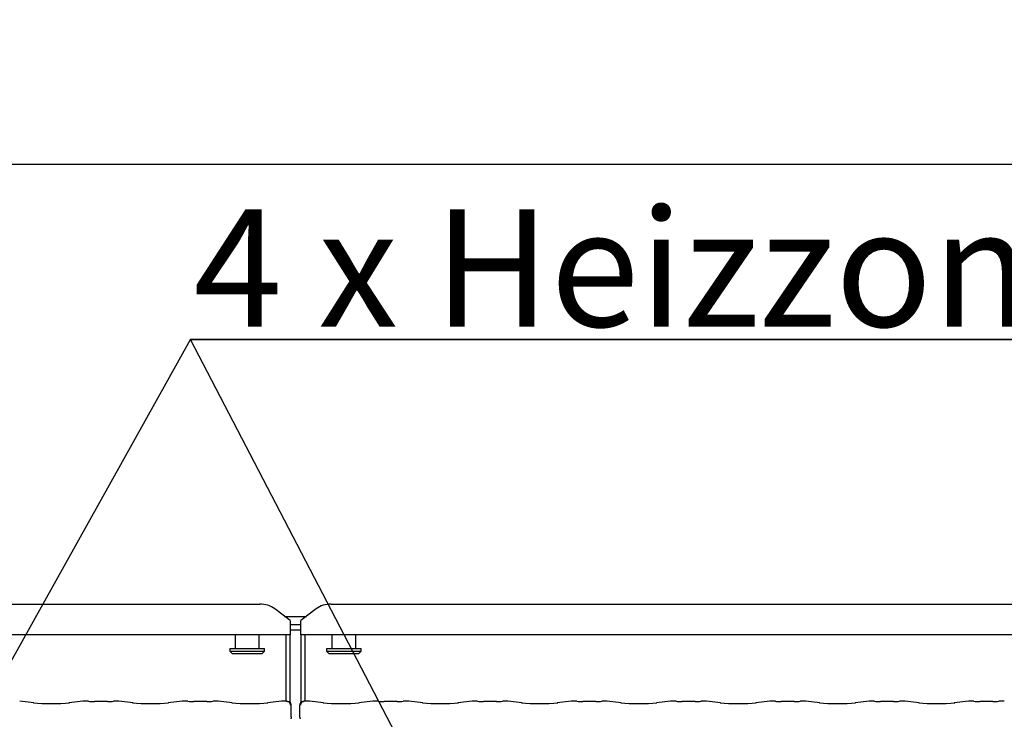
# Model space of a CAD drawing. Extents: x 5 to 415, y 5 to 292.
# Drawn here: x 64 to 93, y 119 to 140 of the extents above; entities that cross this region are included whole.
import ezdxf

# ---------------------------------------------------------------- set-up
doc = ezdxf.new("R2010")
doc.units = 0
doc.layers.get('0').update_dxf_attribs({"linetype": 'CONTINUOUS'})
doc.layers.add('BEMAßUNG', color=96, linetype='CONTINUOUS')
doc.layers.add('SLD-0', color=179, linetype='CONTINUOUS')
doc.styles.add('SLDTEXTSTYLE0', font='TXT', dxfattribs={"width": 0.75})
doc.styles.add('SLDTEXTSTYLE1', font='TXT', dxfattribs={"width": 0.7})
doc.styles.add('SLDTEXTSTYLE3', font='TXT', dxfattribs={"width": 0.96})
doc.dimstyles.new('SLDDIMSTYLE0', dxfattribs={"dimtxt": 3.5, "dimasz": 3.302, "dimexe": 0, "dimexo": 0.0625, "dimgap": 0.875, "dimtad": 1, "dimdec": 0, "dimlfac": 12.5, "dimrnd": 1e-09, "dimzin": 12, "dimtxsty": 'SLDTEXTSTYLE0', "dimblk1": 'NONE', "dimblk2": 'NONE', "dimsah": 1, "dimcen": 0.09, "dimazin": 3, "dimtfac": 1, "dimtofl": 0, "dimtmove": 0, "dimatfit": 3, "dimtolj": 1, "dimtzin": 12})

# ---------------------------------------------------------------- blocks, each defined once
blk = doc.blocks.new('SW_NOTE_0_22')
at = {"layer": 'BEMAßUNG', "color": 0, "insert": (0, 56.4), "char_height": 43.75, "attachment_point": 1, "style": 'SLDTEXTSTYLE1'}
blk.add_mtext('4 x Heizzonen je P=7.5 kW', dxfattribs=at)
blk = doc.blocks.new('SW_NOTE_4')
at = {"layer": 'BEMAßUNG'}
for p, q in [((-1.17, 4.56), (728.12, 4.56)), ((728.12, 4.56), (-1.17, 4.56)), ((-1.17, 4.56), (728.12, 4.56)), ((728.12, 4.56), (-1.17, 4.56)), ((-1.17, 4.56), (728.12, 4.56)), ((728.12, 4.56), (-1.17, 4.56))]:
    blk.add_line(p, q, dxfattribs=at)
at = {"layer": 'BEMAßUNG', "color": 96}
blk.add_blockref('SW_NOTE_0_22', (0, -3.27), dxfattribs=at)
blk = doc.blocks.new('_D_7')
at = {"layer": 'BEMAßUNG'}
for p, q in [((42.765, 123.359), (42.765, 136.832)), ((154.445, 123.167), (154.445, 136.832)), ((154.445, 135.832), (42.765, 135.832))]:
    blk.add_line(p, q, dxfattribs=at)
for points in [[(42.765, 135.832), (46.067, 135.324), (46.067, 136.34)], [(154.445, 135.832), (151.143, 136.34), (151.143, 135.324)]]:
    blk.add_solid(points, dxfattribs=at)
at = {"layer": 'BEMAßUNG', "insert": (93.16, 140.081), "char_height": 3.5, "attachment_point": 1, "style": 'SLDTEXTSTYLE3'}
blk.add_mtext('1396', dxfattribs=at)
blk = doc.blocks.new('_NONE')

msp = doc.modelspace()

# ---------------------------------------------------------------- linework, layer by layer
at = {"layer": 'BEMAßUNG'}
for p in [(55.88, 107.007), (85.676, 98.767)]:
    msp.add_line(p, (69.069, 130.609), dxfattribs=at)
at = {"layer": 'SLD-0', "color": 179, "linetype": 'CONTINUOUS'}
for p, q in [((43.99, 122.724), (71.139, 122.724)), ((72.045, 122.234), (71.592, 122.58)), ((72.817, 122.58), (72.365, 122.234)), ((73.27, 122.724), (97.539, 122.724)), ((71.88, 122.359), (72.529, 122.359)), ((72.045, 122.234), (72.045, 122.199)), ((72.045, 122.199), (72.045, 121.805)), ((72.365, 122.199), (72.365, 122.234)), ((72.365, 121.805), (72.365, 122.199)), ((72.045, 122.111), (72.365, 122.111)), ((72.045, 121.956), (72.365, 121.956)), ((72.045, 121.805), (43.085, 121.805)), ((70.405, 121.805), (70.405, 121.399)), ((71.125, 121.399), (71.125, 121.805)), ((71.925, 119.826), (71.925, 121.805)), ((72.045, 119.788), (72.045, 121.805)), ((98.445, 121.805), (72.365, 121.805)), ((72.365, 121.805), (72.365, 119.788)), ((72.485, 121.805), (72.485, 119.826)), ((73.285, 121.805), (73.285, 121.399)), ((74.005, 121.399), (74.005, 121.805)), ((70.245, 121.399), (70.245, 121.319)), ((70.245, 121.399), (71.285, 121.399)), ((70.245, 121.319), (70.325, 121.239)), ((70.245, 121.319), (71.285, 121.319)), ((71.205, 121.239), (71.285, 121.319)), ((71.285, 121.319), (71.285, 121.399)), ((73.125, 121.399), (73.125, 121.319)), ((73.125, 121.399), (74.165, 121.399)), ((73.125, 121.319), (73.205, 121.239)), ((73.125, 121.319), (74.165, 121.319)), ((74.085, 121.239), (74.165, 121.319)), ((74.165, 121.319), (74.165, 121.399)), ((71.205, 121.239), (70.325, 121.239)), ((74.085, 121.239), (73.205, 121.239)), ((64.4, 119.782), (63.981, 119.826)), ((65.869, 119.826), (65.449, 119.782)), ((66.034, 119.826), (65.878, 119.826)), ((66.598, 119.818), (66.211, 119.818)), ((66.931, 119.826), (66.775, 119.826)), ((67.36, 119.782), (66.941, 119.826)), ((68.829, 119.826), (68.409, 119.782)), ((68.994, 119.826), (68.838, 119.826)), ((69.558, 119.818), (69.171, 119.818)), ((69.891, 119.826), (69.735, 119.826)), ((70.32, 119.782), (69.901, 119.826)), ((71.789, 119.826), (71.369, 119.782)), ((71.944, 119.826), (71.798, 119.826)), ((72.611, 119.826), (72.465, 119.826)), ((73.04, 119.782), (72.621, 119.826)), ((74.509, 119.826), (74.089, 119.782)), ((74.674, 119.826), (74.518, 119.826)), ((75.238, 119.818), (74.851, 119.818)), ((75.571, 119.826), (75.415, 119.826)), ((76, 119.782), (75.581, 119.826)), ((77.469, 119.826), (77.049, 119.782)), ((77.634, 119.826), (77.478, 119.826)), ((78.198, 119.818), (77.811, 119.818)), ((78.531, 119.826), (78.375, 119.826)), ((78.96, 119.782), (78.541, 119.826)), ((80.429, 119.826), (80.009, 119.782)), ((80.594, 119.826), (80.438, 119.826)), ((81.158, 119.818), (80.771, 119.818)), ((81.491, 119.826), (81.335, 119.826)), ((81.92, 119.782), (81.501, 119.826)), ((83.389, 119.826), (82.969, 119.782)), ((83.554, 119.826), (83.398, 119.826)), ((84.118, 119.818), (83.731, 119.818)), ((84.451, 119.826), (84.295, 119.826)), ((84.88, 119.782), (84.461, 119.826)), ((86.349, 119.826), (85.929, 119.782)), ((86.514, 119.826), (86.358, 119.826)), ((87.078, 119.818), (86.691, 119.818)), ((87.411, 119.826), (87.255, 119.826)), ((87.84, 119.782), (87.421, 119.826)), ((89.309, 119.826), (88.889, 119.782)), ((89.474, 119.826), (89.318, 119.826)), ((90.038, 119.818), (89.651, 119.818)), ((90.371, 119.826), (90.215, 119.826)), ((90.8, 119.782), (90.381, 119.826)), ((92.269, 119.826), (91.849, 119.782)), ((92.434, 119.826), (92.278, 119.826)), ((92.998, 119.818), (92.611, 119.818)), ((93.331, 119.826), (93.175, 119.826)), ((72.08, 119.366), (72.08, 119.702)), ((72.329, 119.702), (72.329, 119.366))]:
    msp.add_line(p, q, dxfattribs=at)
for centre, radius, start, end in [((71.151, 121.975), 0.749, 53.9168, 90.874), ((73.258, 121.975), 0.749, 89.126, 126.0832), ((71.96, 119.702), 0.12, 360, 80.1439), ((72.449, 119.702), 0.12, 99.856, 180)]:
    msp.add_arc(centre, radius, start, end, dxfattribs=at)
for centre, major_axis, ratio, start_param, end_param in [((65.879, 119.706), (-0.01, 0.12), 0.607754, 6.149189, 6.29715), ((66.211, 119.843), (0.24, 0), 0.105104, 3.87132, 4.712389), ((66.598, 119.843), (0.24, 0), 0.105104, 4.712389, 5.553458), ((66.93, 119.706), (0.01, 0.12), 0.607754, 6.269216, 6.417181), ((68.839, 119.706), (-0.01, 0.12), 0.607754, 6.149189, 6.29715), ((69.171, 119.843), (0.24, 0), 0.105104, 3.87132, 4.712389), ((69.558, 119.843), (0.24, 0), 0.105104, 4.712389, 5.553458), ((69.89, 119.706), (0.01, 0.12), 0.607754, 6.269215, 6.417181), ((71.799, 119.706), (-0.01, 0.12), 0.607754, 6.149189, 6.29715), ((72.61, 119.706), (0.01, 0.12), 0.607754, 6.269221, 6.417181), ((74.519, 119.706), (-0.01, 0.12), 0.607754, 6.149189, 6.297151), ((74.851, 119.843), (0.24, 0), 0.105104, 3.87132, 4.712389), ((75.238, 119.843), (0.24, 0), 0.105104, 4.712389, 5.553454), ((75.57, 119.706), (0.01, 0.12), 0.607754, 6.269221, 6.417181), ((77.479, 119.706), (-0.01, 0.12), 0.607754, 6.149189, 6.297151), ((77.811, 119.843), (0.24, 0), 0.105104, 3.87132, 4.712389), ((78.198, 119.843), (0.24, 0), 0.105104, 4.712389, 5.553454), ((78.53, 119.706), (0.01, 0.12), 0.607754, 6.269221, 6.417181), ((80.439, 119.706), (-0.01, 0.12), 0.607754, 6.149189, 6.29715), ((80.771, 119.843), (0.24, 0), 0.105104, 3.87132, 4.712389), ((81.158, 119.843), (0.24, 0), 0.105104, 4.712389, 5.553458), ((81.49, 119.706), (0.01, 0.12), 0.607754, 6.26922, 6.417181), ((83.399, 119.706), (-0.01, 0.12), 0.607754, 6.149189, 6.29715), ((83.731, 119.843), (0.24, 0), 0.105104, 3.87132, 4.712389), ((84.118, 119.843), (0.24, 0), 0.105104, 4.712389, 5.553454), ((84.45, 119.706), (0.01, 0.12), 0.607754, 6.26922, 6.417181), ((86.359, 119.706), (-0.01, 0.12), 0.607754, 6.149189, 6.297149), ((86.691, 119.843), (0.24, 0), 0.105104, 3.871321, 4.712389), ((87.078, 119.843), (0.24, 0), 0.105104, 4.712389, 5.553455), ((87.41, 119.706), (0.01, 0.12), 0.607754, 6.269219, 6.417181), ((89.319, 119.706), (-0.01, 0.12), 0.607754, 6.149189, 6.297149), ((89.651, 119.843), (0.24, 0), 0.105104, 3.871322, 4.712389), ((90.038, 119.843), (0.24, 0), 0.105104, 4.712389, 5.553456), ((90.37, 119.706), (0.01, 0.12), 0.607754, 6.269218, 6.417181), ((92.279, 119.706), (-0.01, 0.12), 0.607754, 6.149189, 6.297148), ((92.611, 119.843), (0.24, 0), 0.105104, 3.871322, 4.712389), ((92.998, 119.843), (0.24, 0), 0.105104, 4.712389, 5.553456), ((93.33, 119.706), (0.01, 0.12), 0.607754, 6.269218, 6.417181), ((64.925, 119.838), (0.76, 0), 0.105104, 3.926991, 5.497787), ((67.885, 119.838), (0.76, 0), 0.105104, 3.926991, 5.497787), ((70.845, 119.838), (0.76, 0), 0.105104, 3.926991, 5.497787), ((73.565, 119.838), (0.76, 0), 0.105104, 3.926991, 5.497787), ((76.525, 119.838), (0.76, 0), 0.105104, 3.926991, 5.497787), ((79.485, 119.838), (0.76, 0), 0.105104, 3.926991, 5.497787), ((82.445, 119.838), (0.76, 0), 0.105104, 3.926991, 5.497787), ((85.405, 119.838), (0.76, 0), 0.105104, 3.926991, 5.497787), ((88.365, 119.838), (0.76, 0), 0.105104, 3.926991, 5.497787), ((91.325, 119.838), (0.76, 0), 0.105104, 3.926991, 5.497787)]:
    msp.add_ellipse(centre, major_axis=major_axis, ratio=ratio, start_param=start_param, end_param=end_param, dxfattribs=at)
for points, knots in [([(66.032, 119.826), (66.032, 119.826), (66.033, 119.826), (66.033, 119.825), (66.034, 119.825)], [0, 0, 0, 0, 0.052932, 1, 1, 1, 1]), ([(66.777, 119.826), (66.777, 119.826), (66.776, 119.826), (66.776, 119.825), (66.775, 119.825)], [0, 0, 0, 0, 0.052958, 1, 1, 1, 1]), ([(68.992, 119.826), (68.992, 119.826), (68.993, 119.826), (68.993, 119.825), (68.994, 119.825)], [0, 0, 0, 0, 0.052932, 1, 1, 1, 1]), ([(69.737, 119.826), (69.737, 119.826), (69.736, 119.826), (69.736, 119.825), (69.735, 119.825)], [0, 0, 0, 0, 0.052958, 1, 1, 1, 1]), ([(71.941, 119.826), (71.941, 119.826), (71.942, 119.826), (71.943, 119.827), (71.944, 119.826), (71.944, 119.826)], [0, 0, 0, 0, 0.0497195, 0.8877596, 1, 1, 1, 1]), ([(71.941, 119.826), (71.942, 119.826), (71.945, 119.826), (71.96, 119.826), (71.986, 119.82), (72.015, 119.799), (72.034, 119.773), (72.047, 119.743), (72.048, 119.721), (72.049, 119.71)], [0, 0, 0, 0, 0.0033199, 0.0592773, 0.2885224, 0.4851281, 0.6565071, 0.8248016, 1, 1, 1, 1]), ([(71.981, 119.821), (71.979, 119.821), (71.974, 119.822), (71.974, 119.822), (71.974, 119.822)], [0, 0, 0, 0, 0.452153, 1, 1, 1, 1]), ([(72.36, 119.71), (72.361, 119.721), (72.362, 119.743), (72.375, 119.773), (72.394, 119.799), (72.423, 119.82), (72.449, 119.826), (72.464, 119.826), (72.468, 119.826), (72.468, 119.826)], [0, 0, 0, 0, 0.1751979, 0.3434876, 0.5148732, 0.7114783, 0.9407228, 0.9966801, 1, 1, 1, 1]), ([(72.435, 119.822), (72.436, 119.822), (72.436, 119.822), (72.433, 119.821), (72.429, 119.821), (72.428, 119.821)], [0, 0, 0, 0, 0.130617, 0.812003, 1, 1, 1, 1]), ([(72.465, 119.826), (72.465, 119.826), (72.466, 119.827), (72.467, 119.826), (72.468, 119.826), (72.468, 119.826)], [0, 0, 0, 0, 0.1122404, 0.9502805, 1, 1, 1, 1]), ([(74.674, 119.825), (74.673, 119.825), (74.673, 119.826), (74.672, 119.826), (74.672, 119.826)], [0, 0, 0, 0, 0.947042, 1, 1, 1, 1]), ([(75.415, 119.825), (75.416, 119.825), (75.416, 119.826), (75.417, 119.826), (75.417, 119.826)], [0, 0, 0, 0, 0.947068, 1, 1, 1, 1]), ([(77.634, 119.825), (77.633, 119.825), (77.633, 119.826), (77.632, 119.826), (77.632, 119.826)], [0, 0, 0, 0, 0.947042, 1, 1, 1, 1]), ([(78.375, 119.825), (78.376, 119.825), (78.376, 119.826), (78.377, 119.826), (78.377, 119.826)], [0, 0, 0, 0, 0.947068, 1, 1, 1, 1]), ([(80.594, 119.825), (80.593, 119.825), (80.593, 119.826), (80.592, 119.826), (80.592, 119.826)], [0, 0, 0, 0, 0.947056, 1, 1, 1, 1]), ([(81.335, 119.825), (81.336, 119.825), (81.336, 119.826), (81.337, 119.826), (81.337, 119.826)], [0, 0, 0, 0, 0.947056, 1, 1, 1, 1]), ([(83.554, 119.825), (83.553, 119.825), (83.553, 119.826), (83.552, 119.826), (83.552, 119.826)], [0, 0, 0, 0, 0.947055, 1, 1, 1, 1]), ([(84.295, 119.825), (84.296, 119.825), (84.296, 119.826), (84.297, 119.826), (84.297, 119.826)], [0, 0, 0, 0, 0.947069, 1, 1, 1, 1]), ([(86.512, 119.826), (86.512, 119.826), (86.513, 119.826), (86.513, 119.825), (86.514, 119.825)], [0, 0, 0, 0, 0.052945, 1, 1, 1, 1]), ([(87.257, 119.826), (87.257, 119.826), (87.256, 119.826), (87.256, 119.825), (87.255, 119.825)], [0, 0, 0, 0, 0.052931, 1, 1, 1, 1]), ([(89.472, 119.826), (89.472, 119.826), (89.473, 119.826), (89.473, 119.825), (89.474, 119.825)], [0, 0, 0, 0, 0.052938, 1, 1, 1, 1]), ([(90.217, 119.826), (90.217, 119.826), (90.216, 119.826), (90.216, 119.825), (90.215, 119.825)], [0, 0, 0, 0, 0.052938, 1, 1, 1, 1]), ([(92.432, 119.826), (92.432, 119.826), (92.433, 119.826), (92.433, 119.825), (92.434, 119.825)], [0, 0, 0, 0, 0.052938, 1, 1, 1, 1]), ([(93.177, 119.826), (93.177, 119.826), (93.176, 119.826), (93.176, 119.825), (93.175, 119.825)], [0, 0, 0, 0, 0.052945, 1, 1, 1, 1]), ([(72.08, 119.366), (72.08, 119.357), (72.079, 119.339), (72.071, 119.317), (72.063, 119.305), (72.061, 119.301)], [0, 0, 0, 0, 0.3896107, 0.7962585, 1, 1, 1, 1]), ([(72.329, 119.366), (72.329, 119.357), (72.33, 119.339), (72.338, 119.317), (72.346, 119.305), (72.348, 119.301)], [0, 0, 0, 0, 0.3896439, 0.796241, 1, 1, 1, 1])]:
    msp.add_open_spline(points, degree=3, knots=knots, dxfattribs=at)

# ---------------------------------------------------------------- block references
at = {"color": 7, "linetype": 'CONTINUOUS', "xscale": 0.08, "yscale": 0.08, "zscale": 0.08}
msp.add_blockref('SW_NOTE_4', (69.162, 130.244), dxfattribs=at)

# ---------------------------------------------------------------- dimensions: what is measured, and where the dimension line sits
at = {"layer": 'BEMAßUNG'}
dim = msp.add_linear_dim(base=(154.445, 135.832), p1=(42.765, 122.359), p2=(154.445, 122.167), dimstyle='SLDDIMSTYLE0', dxfattribs=at)
dim.commit()
dim.dimension.update_dxf_attribs({"geometry": '_D_7', "text_midpoint": (98.332, 135.832), "dimtype": 160})

doc.saveas('drawing.dxf')
